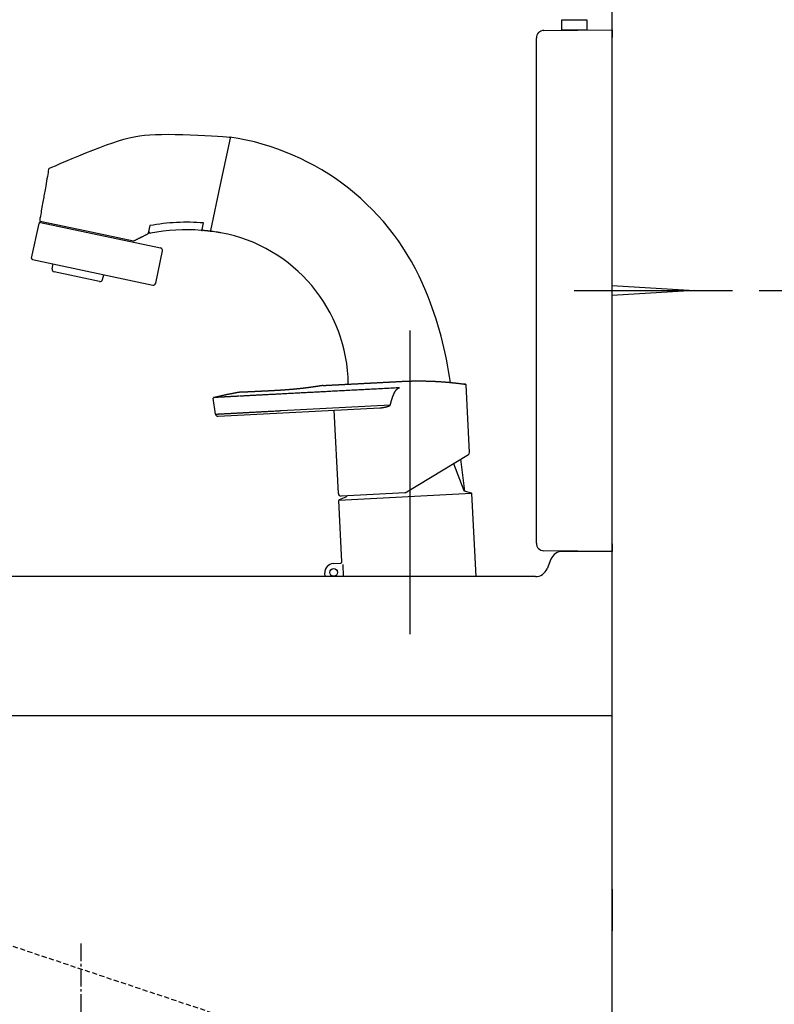
# Model space of a CAD drawing. Extents: x 6 to 3000, y 202 to 4328.
# Drawn here: x 2231 to 2529, y 1497 to 1886 of the extents above; entities that cross this region are included whole.
import ezdxf

# ---------------------------------------------------------------- set-up
doc = ezdxf.new("R2010")
doc.units = 0
doc.linetypes.add('EXLTYPE1', pattern=[3, 2, -1])
doc.linetypes.add('EXLTYPE3', pattern=[10, 7, -1, 1, -1])
doc.layers.get('0').update_dxf_attribs({"linetype": 'CONTINUOUS'})
doc.layers.get('DEFPOINTS').update_dxf_attribs({"linetype": 'CONTINUOUS'})
for name, color, linetype in [('化粧台', 7, 'CONTINUOUS'), ('寸法', 7, 'CONTINUOUS'), ('枠_表', 7, 'CONTINUOUS'), ('鏡台', 7, 'CONTINUOUS')]:
    doc.layers.add(name, color=color, linetype=linetype)
doc.styles.add('EXCADDIM1', font='monotxt', dxfattribs={"width": 0.84, "bigfont": 'extfont'})
doc.styles.get("Standard").update_dxf_attribs({"font": 'monotxt', "bigfont": 'extfont'})
doc.dimstyles.new('ISO-25', dxfattribs={"dimtxt": 2.5, "dimasz": 2.5, "dimexe": 1.25, "dimexo": 0.625, "dimtad": 1, "dimtxsty": 'STANDARD', "dimcen": 2.5, "dimazin": 3, "dimtfac": 1, "dimtmove": 0, "dimatfit": 3})

# ---------------------------------------------------------------- blocks, each defined once
blk = doc.blocks.new('EX_NORM')
at = {"color": 0, "linetype": 'CONTINUOUS'}
for q in [(-1, 0.1667), (-1, 0), (-1, -0.1667)]:
    blk.add_line((0, 0), q, dxfattribs=at)
blk = doc.blocks.new('*D42')
at = {"layer": 'DEFPOINTS', "color": 0}
for p in [(2512.5, 1778.59), (2840, 1778.59), (2475.5, 880.5)]:
    blk.add_point(p, dxfattribs=at)
at = {"layer": '寸法', "color": 3, "linetype": 'CONTINUOUS'}
for p, q in [((2523, 1778.59), (2855, 1778.59)), ((2840, 925.5), (2840, 1733.59)), ((2486, 880.5), (2855, 880.5))]:
    blk.add_line(p, q, dxfattribs=at)
at = {"layer": '寸法', "color": 3, "xscale": 44.99999618530273, "yscale": 44.99999618530273, "zscale": 44.99999618530273}
for p, rotation in [((2840, 1778.59), 90), ((2840, 880.5), 270)]:
    blk.add_blockref('EX_NORM', p, dxfattribs=dict(at, rotation=rotation))
at = {"layer": '寸法', "color": 2, "insert": (2804.75, 1329.54), "char_height": 60, "attachment_point": 5, "rotation": 90, "style": 'EXCADDIM1'}
blk.add_mtext('898（壁固定）', dxfattribs=at)
blk = doc.blocks.new('*D43')
at = {"layer": 'DEFPOINTS', "color": 0}
for p in [(2512.5, 2060.59), (2840, 2060.59), (2523, 1778.59)]:
    blk.add_point(p, dxfattribs=at)
at = {"layer": '寸法', "color": 3, "linetype": 'CONTINUOUS'}
for p, q in [((2523, 2060.59), (2855, 2060.59)), ((2840, 1823.59), (2840, 2015.59))]:
    blk.add_line(p, q, dxfattribs=at)
at = {"layer": '寸法', "color": 3, "xscale": 44.99999618530273, "yscale": 44.99999618530273, "zscale": 44.99999618530273}
for p, rotation in [((2840, 2060.59), 90), ((2840, 1778.59), 270)]:
    blk.add_blockref('EX_NORM', p, dxfattribs=dict(at, rotation=rotation))
at = {"layer": '寸法', "color": 2, "insert": (2804.75, 1919.59), "char_height": 60, "attachment_point": 5, "rotation": 90, "style": 'EXCADDIM1'}
blk.add_mtext('280', dxfattribs=at)

msp = doc.modelspace()

# ---------------------------------------------------------------- linework, layer by layer
at = {"layer": '化粧台', "color": 7, "linetype": 'CONTINUOUS'}
msp.add_line((2465, 880.5), (2465, 3024), dxfattribs=at)
at = {"layer": '化粧台', "color": 6, "linetype": 'CONTINUOUS'}
for p, q in [((2310.279, 1820.482), (2314.18, 1838.832)), ((2242.365, 1826.748), (2242.365, 1826.748)), ((2306.413, 1802.292), (2310.279, 1820.482)), ((2239.017, 1805.991), (2257.319, 1802.101)), ((2239.118, 1805.458), (2257.215, 1801.612)), ((2235.615, 1791.378), (2238.526, 1805.073)), ((2257.215, 1801.612), (2286.56, 1795.374)), ((2257.319, 1802.101), (2275.801, 1798.172)), ((2282.302, 1804.203), (2281.656, 1801.164)), ((2282.393, 1804.036), (2282.393, 1804.036)), ((2303.011, 1802.641), (2303.57, 1805.269)), ((2281.497, 1800.959), (2281.497, 1800.959)), ((2284.627, 1781.472), (2287.329, 1794.188)), ((2236, 1790.786), (2283.44, 1780.702)), ((2243.703, 1787.104), (2244.119, 1789.06)), ((2262.471, 1782.092), (2244.473, 1785.918)), ((2263.657, 1782.862), (2264.073, 1784.819)), ((2385, 1762.721), (2385, 1642.722)), ((2408.617, 1714.614), (2407.221, 1741.247)), ((2308.265, 1729.711), (2307.383, 1735.992)), ((2309.308, 1728.852), (2373.181, 1732.199)), ((2334.223, 1731.113), (2377.323, 1733.371)), ((2356.8, 1698.295), (2355.073, 1731.25)), ((2383.116, 1698.673), (2408.133, 1713.705)), ((2402.32, 1710.212), (2406.306, 1699.535)), ((2406.788, 1699.275), (2405.111, 1711.889)), ((2356.99, 1695.76), (2409.404, 1698.507)), ((2359.78, 1696.901), (2357.133, 1695.877)), ((2383.116, 1698.673), (2357.851, 1697.349)), ((2360.055, 1697.464), (2359.962, 1697.106)), ((2406.509, 1699.35), (2409.249, 1698.608)), ((2411.191, 1665.5), (2409.47, 1698.334)), ((2358.213, 1671.332), (2356.943, 1695.569)), ((2354.744, 1670.65), (2357.74, 1670.807)), ((2358.49, 1670.345), (2358.744, 1665.5)), ((2351.509, 1665.5), (2351.432, 1666.971))]:
    msp.add_line(p, q, dxfattribs=at)
at = {"layer": '化粧台', "color": 2, "linetype": 'CONTINUOUS'}
for p, q in [((2465, 1675.5), (2445.385, 1675.5)), ((2440.743, 1672.357), (2439.257, 1668.643)), ((2434.615, 1665.5), (2016.318, 1665.5)), ((2465, 1610.5), (2080, 1610.5))]:
    msp.add_line(p, q, dxfattribs=at)
at = {"layer": '化粧台', "color": 2, "linetype": 'EXLTYPE1'}
msp.add_line((2125.712, 1553.596), (2322.302, 1488.066), dxfattribs=at)
at = {"layer": '化粧台', "color": 6, "linetype": 'EXLTYPE3'}
msp.add_line((2255, 1520.5), (2255, 1355.5), dxfattribs=at)
at = {"layer": '化粧台', "color": 6, "linetype": 'CONTINUOUS', "flags": 128}
for points in [[(2242.365, 1826.748), (2242.687, 1826.889), (2243.602, 1827.286), (2245.027, 1827.901), (2246.884, 1828.696), (2249.093, 1829.632), (2251.572, 1830.672), (2254.243, 1831.777), (2257.024, 1832.909), (2259.835, 1834.03), (2262.597, 1835.102), (2265.23, 1836.087), (2267.673, 1836.954), (2269.947, 1837.703), (2272.094, 1838.341), (2274.153, 1838.874), (2276.166, 1839.31), (2278.175, 1839.656), (2280.219, 1839.919), (2282.34, 1840.107), (2284.579, 1840.225), (2286.977, 1840.282), (2289.575, 1840.285), (2292.354, 1840.241), (2295.281, 1840.16), (2298.268, 1840.05), (2301.23, 1839.92), (2304.078, 1839.779), (2306.727, 1839.636), (2309.089, 1839.499), (2311.077, 1839.377), (2312.605, 1839.279), (2313.586, 1839.214), (2313.932, 1839.191)], [(2242.365, 1826.748), (2242.345, 1826.638), (2242.291, 1826.327), (2242.206, 1825.843), (2242.096, 1825.214), (2241.965, 1824.469), (2241.819, 1823.635), (2241.662, 1822.742), (2241.499, 1821.816), (2241.336, 1820.887), (2241.178, 1819.982), (2241.028, 1819.13), (2240.903, 1818.415), (2240.787, 1817.754), (2240.678, 1817.136), (2240.575, 1816.546), (2240.474, 1815.973), (2240.374, 1815.404), (2240.273, 1814.825), (2240.167, 1814.223), (2240.055, 1813.586), (2239.935, 1812.901), (2239.804, 1812.154), (2239.686, 1811.48), (2239.562, 1810.775), (2239.437, 1810.058), (2239.312, 1809.35), (2239.193, 1808.671), (2239.083, 1808.042), (2238.984, 1807.481), (2238.902, 1807.011), (2238.838, 1806.649), (2238.798, 1806.418), (2238.784, 1806.336)], [(2306.073, 1802.006), (2306.062, 1802.007), (2306.03, 1802.01), (2305.98, 1802.016), (2305.914, 1802.022), (2305.835, 1802.03), (2305.745, 1802.039), (2305.647, 1802.049), (2305.542, 1802.06), (2305.435, 1802.071), (2305.326, 1802.082), (2305.218, 1802.093), (2305.114, 1802.104), (2305.013, 1802.114), (2304.915, 1802.124), (2304.818, 1802.134), (2304.722, 1802.143), (2304.627, 1802.153), (2304.531, 1802.163), (2304.434, 1802.173), (2304.336, 1802.183), (2304.235, 1802.193), (2304.131, 1802.204), (2304.023, 1802.215), (2303.915, 1802.226), (2303.807, 1802.237), (2303.703, 1802.247), (2303.604, 1802.257), (2303.514, 1802.266), (2303.435, 1802.274), (2303.369, 1802.281), (2303.319, 1802.286), (2303.288, 1802.289), (2303.276, 1802.291)], [(2275.998, 1798.198), (2276.02, 1798.209), (2276.084, 1798.241), (2276.182, 1798.29), (2276.311, 1798.355), (2276.465, 1798.432), (2276.637, 1798.519), (2276.823, 1798.612), (2277.017, 1798.709), (2277.213, 1798.808), (2277.406, 1798.905), (2277.591, 1798.998), (2277.797, 1799.101), (2277.986, 1799.196), (2278.162, 1799.284), (2278.327, 1799.367), (2278.487, 1799.447), (2278.644, 1799.526), (2278.802, 1799.606), (2278.965, 1799.688), (2279.137, 1799.774), (2279.32, 1799.866), (2279.52, 1799.966), (2279.742, 1800.078), (2279.978, 1800.196), (2280.22, 1800.317), (2280.46, 1800.438), (2280.692, 1800.554), (2280.908, 1800.663), (2281.1, 1800.76), (2281.263, 1800.841), (2281.388, 1800.904), (2281.469, 1800.944), (2281.497, 1800.959)], [(2281.656, 1801.165), (2281.655, 1801.163), (2281.654, 1801.16), (2281.652, 1801.155), (2281.65, 1801.148), (2281.647, 1801.14), (2281.644, 1801.13), (2281.64, 1801.121), (2281.636, 1801.11), (2281.633, 1801.1), (2281.629, 1801.09), (2281.625, 1801.081), (2281.621, 1801.072), (2281.617, 1801.064), (2281.613, 1801.057), (2281.609, 1801.051), (2281.605, 1801.044), (2281.6, 1801.038), (2281.595, 1801.033), (2281.59, 1801.027), (2281.584, 1801.022), (2281.577, 1801.016), (2281.57, 1801.01), (2281.562, 1801.004), (2281.553, 1800.997), (2281.544, 1800.991), (2281.535, 1800.985), (2281.527, 1800.979), (2281.519, 1800.973), (2281.512, 1800.969), (2281.506, 1800.964), (2281.501, 1800.961), (2281.498, 1800.959), (2281.497, 1800.959)], [(2350.511, 1740.996), (2350.51, 1740.996), (2350.506, 1740.996), (2350.501, 1740.995), (2350.494, 1740.994), (2350.486, 1740.993), (2350.477, 1740.991), (2350.466, 1740.989), (2350.455, 1740.988), (2350.444, 1740.986), (2350.432, 1740.984), (2350.42, 1740.982), (2350.377, 1740.975), (2350.337, 1740.969), (2350.3, 1740.963), (2350.266, 1740.958), (2350.234, 1740.953), (2350.204, 1740.948), (2350.175, 1740.944), (2350.148, 1740.94), (2350.12, 1740.935), (2350.093, 1740.931), (2350.065, 1740.927), (2350.027, 1740.921), (2349.987, 1740.915), (2349.946, 1740.908), (2349.904, 1740.902), (2349.862, 1740.895), (2349.818, 1740.888), (2349.774, 1740.882), (2349.729, 1740.875), (2349.685, 1740.868), (2349.64, 1740.861), (2349.596, 1740.854), (2349.542, 1740.846), (2349.489, 1740.837), (2349.436, 1740.829), (2349.384, 1740.821), (2349.332, 1740.813), (2349.28, 1740.805), (2349.228, 1740.797), (2349.177, 1740.789), (2349.126, 1740.781), (2349.074, 1740.773), (2349.023, 1740.765), (2348.962, 1740.756), (2348.901, 1740.747), (2348.84, 1740.737), (2348.778, 1740.728), (2348.717, 1740.719), (2348.656, 1740.709), (2348.594, 1740.7), (2348.532, 1740.691), (2348.471, 1740.682), (2348.409, 1740.672), (2348.347, 1740.663), (2348.277, 1740.652), (2348.206, 1740.642), (2348.135, 1740.631), (2348.065, 1740.621), (2347.994, 1740.61), (2347.924, 1740.599), (2347.853, 1740.589), (2347.782, 1740.579), (2347.712, 1740.568), (2347.641, 1740.558), (2347.571, 1740.547), (2347.49, 1740.536), (2347.409, 1740.524), (2347.328, 1740.512), (2347.248, 1740.5), (2347.167, 1740.489), (2347.086, 1740.477), (2347.005, 1740.465), (2346.924, 1740.454), (2346.843, 1740.442), (2346.762, 1740.431), (2346.681, 1740.419), (2346.591, 1740.406), (2346.5, 1740.394), (2346.409, 1740.381), (2346.319, 1740.368), (2346.228, 1740.356), (2346.138, 1740.343), (2346.047, 1740.33), (2345.956, 1740.318), (2345.866, 1740.306), (2345.775, 1740.293), (2345.684, 1740.281), (2345.585, 1740.267), (2345.485, 1740.254), (2345.385, 1740.24), (2345.286, 1740.227), (2345.186, 1740.214), (2345.086, 1740.2), (2344.987, 1740.187), (2344.887, 1740.174), (2344.787, 1740.161), (2344.688, 1740.148), (2344.588, 1740.135), (2344.481, 1740.121), (2344.374, 1740.107), (2344.266, 1740.094), (2344.159, 1740.08), (2344.052, 1740.067), (2343.945, 1740.053), (2343.837, 1740.04), (2343.73, 1740.026), (2343.623, 1740.013), (2343.516, 1740), (2343.408, 1739.987), (2343.296, 1739.973), (2343.183, 1739.96), (2343.07, 1739.946), (2342.958, 1739.933), (2342.845, 1739.919), (2342.732, 1739.906), (2342.62, 1739.893), (2342.507, 1739.88), (2342.394, 1739.867), (2342.282, 1739.854), (2342.169, 1739.841), (2342.053, 1739.828), (2341.937, 1739.815), (2341.82, 1739.802), (2341.704, 1739.789), (2341.588, 1739.777), (2341.472, 1739.764), (2341.355, 1739.751), (2341.239, 1739.739), (2341.123, 1739.726), (2341.006, 1739.714), (2340.89, 1739.702), (2340.772, 1739.69), (2340.653, 1739.678), (2340.535, 1739.665), (2340.417, 1739.653), (2340.298, 1739.641), (2340.18, 1739.63), (2340.061, 1739.618), (2339.943, 1739.606), (2339.824, 1739.595), (2339.706, 1739.583), (2339.587, 1739.572), (2339.467, 1739.561), (2339.347, 1739.55), (2339.227, 1739.538), (2339.107, 1739.527), (2338.986, 1739.517), (2338.866, 1739.506), (2338.746, 1739.495), (2338.626, 1739.484), (2338.506, 1739.474), (2338.386, 1739.464), (2338.265, 1739.453), (2338.143, 1739.443), (2338.021, 1739.433), (2337.899, 1739.422), (2337.776, 1739.412), (2337.654, 1739.402), (2337.532, 1739.393), (2337.409, 1739.383), (2337.287, 1739.373), (2337.165, 1739.364), (2337.042, 1739.354), (2336.92, 1739.345), (2336.795, 1739.335), (2336.67, 1739.326), (2336.544, 1739.316), (2336.419, 1739.307), (2336.294, 1739.298), (2336.168, 1739.288), (2336.043, 1739.279), (2335.918, 1739.27), (2335.792, 1739.261), (2335.667, 1739.253), (2335.542, 1739.244), (2335.413, 1739.235), (2335.284, 1739.226), (2335.155, 1739.217), (2335.026, 1739.208), (2334.897, 1739.199), (2334.768, 1739.191), (2334.639, 1739.182), (2334.51, 1739.173), (2334.381, 1739.165), (2334.252, 1739.156), (2334.122, 1739.148), (2333.991, 1739.139), (2333.859, 1739.131), (2333.727, 1739.122), (2333.595, 1739.114), (2333.463, 1739.105), (2333.331, 1739.097), (2333.199, 1739.089), (2333.067, 1739.081), (2332.935, 1739.072), (2332.803, 1739.064), (2332.671, 1739.056), (2332.538, 1739.048), (2332.405, 1739.04), (2332.271, 1739.032), (2332.138, 1739.024), (2332.005, 1739.017), (2331.871, 1739.009), (2331.738, 1739.001), (2331.605, 1738.994), (2331.472, 1738.986), (2331.338, 1738.979), (2331.205, 1738.972), (2331.073, 1738.964), (2330.942, 1738.957), (2330.81, 1738.95), (2330.679, 1738.944), (2330.547, 1738.937), (2330.416, 1738.93), (2330.284, 1738.923), (2330.152, 1738.916), (2330.021, 1738.91), (2329.889, 1738.903), (2329.758, 1738.896), (2329.63, 1738.89), (2329.502, 1738.884), (2329.374, 1738.877), (2329.247, 1738.871), (2329.119, 1738.864), (2328.991, 1738.858), (2328.863, 1738.852), (2328.736, 1738.845), (2328.608, 1738.839), (2328.48, 1738.832), (2328.352, 1738.826), (2328.229, 1738.82), (2328.107, 1738.813), (2327.984, 1738.807), (2327.861, 1738.801), (2327.738, 1738.795), (2327.615, 1738.789), (2327.493, 1738.782), (2327.37, 1738.776), (2327.247, 1738.77), (2327.124, 1738.764), (2327.001, 1738.758), (2326.883, 1738.752), (2326.765, 1738.746), (2326.647, 1738.74), (2326.528, 1738.734), (2326.41, 1738.728), (2326.292, 1738.722), (2326.174, 1738.716), (2326.056, 1738.711), (2325.937, 1738.705), (2325.819, 1738.699), (2325.701, 1738.693), (2325.586, 1738.687), (2325.472, 1738.681), (2325.357, 1738.676), (2325.242, 1738.67), (2325.128, 1738.664), (2325.013, 1738.659), (2324.898, 1738.653), (2324.783, 1738.647), (2324.669, 1738.642), (2324.554, 1738.636), (2324.439, 1738.63), (2324.33, 1738.625), (2324.22, 1738.62), (2324.11, 1738.614), (2324.001, 1738.609), (2323.891, 1738.603), (2323.781, 1738.598), (2323.672, 1738.593), (2323.562, 1738.587), (2323.452, 1738.582), (2323.343, 1738.577), (2323.233, 1738.571), (2323.134, 1738.567), (2323.034, 1738.562), (2322.935, 1738.557), (2322.836, 1738.552), (2322.736, 1738.547), (2322.637, 1738.543), (2322.538, 1738.538), (2322.438, 1738.533), (2322.339, 1738.528), (2322.24, 1738.524), (2322.14, 1738.519), (2322.054, 1738.515), (2321.968, 1738.511), (2321.882, 1738.507), (2321.796, 1738.503), (2321.709, 1738.499), (2321.623, 1738.495), (2321.537, 1738.491), (2321.451, 1738.487), (2321.365, 1738.483), (2321.279, 1738.479), (2321.193, 1738.475), (2321.121, 1738.471), (2321.049, 1738.468), (2320.977, 1738.465), (2320.905, 1738.462), (2320.833, 1738.458), (2320.761, 1738.455), (2320.69, 1738.452), (2320.618, 1738.449), (2320.546, 1738.446), (2320.474, 1738.442), (2320.402, 1738.439), (2320.343, 1738.437), (2320.285, 1738.434), (2320.226, 1738.432), (2320.167, 1738.429), (2320.108, 1738.426), (2320.05, 1738.424), (2319.991, 1738.421), (2319.932, 1738.419), (2319.873, 1738.416), (2319.815, 1738.414), (2319.756, 1738.411), (2319.707, 1738.409), (2319.658, 1738.407), (2319.609, 1738.405), (2319.56, 1738.403), (2319.511, 1738.401), (2319.462, 1738.399), (2319.413, 1738.397), (2319.364, 1738.395), (2319.315, 1738.393), (2319.266, 1738.391), (2319.217, 1738.389), (2319.176, 1738.387), (2319.134, 1738.385), (2319.093, 1738.383), (2319.051, 1738.382), (2319.01, 1738.38), (2318.968, 1738.378), (2318.927, 1738.377), (2318.885, 1738.375), (2318.844, 1738.373), (2318.802, 1738.372), (2318.761, 1738.37), (2318.725, 1738.369), (2318.689, 1738.367), (2318.653, 1738.366), (2318.618, 1738.364), (2318.582, 1738.363), (2318.546, 1738.362), (2318.51, 1738.36), (2318.475, 1738.359), (2318.439, 1738.358), (2318.403, 1738.356), (2318.367, 1738.355), (2318.336, 1738.354), (2318.305, 1738.353), (2318.274, 1738.352), (2318.243, 1738.35), (2318.212, 1738.349), (2318.181, 1738.348), (2318.15, 1738.347), (2318.119, 1738.346), (2318.088, 1738.345), (2318.057, 1738.344), (2318.026, 1738.343), (2317.999, 1738.342), (2317.972, 1738.341), (2317.945, 1738.34), (2317.918, 1738.339), (2317.891, 1738.338), (2317.864, 1738.337), (2317.837, 1738.336), (2317.81, 1738.335), (2317.783, 1738.334), (2317.756, 1738.333), (2317.73, 1738.332), (2317.707, 1738.331), (2317.684, 1738.33), (2317.661, 1738.329), (2317.638, 1738.329), (2317.615, 1738.328), (2317.592, 1738.327), (2317.569, 1738.326), (2317.546, 1738.325), (2317.523, 1738.325), (2317.5, 1738.324), (2317.477, 1738.323), (2317.458, 1738.322), (2317.439, 1738.322), (2317.419, 1738.321), (2317.4, 1738.32), (2317.381, 1738.32), (2317.362, 1738.319), (2317.343, 1738.318), (2317.324, 1738.318), (2317.305, 1738.317), (2317.286, 1738.317), (2317.267, 1738.316), (2317.252, 1738.315), (2317.236, 1738.315), (2317.221, 1738.314), (2317.206, 1738.314), (2317.191, 1738.313), (2317.175, 1738.313), (2317.16, 1738.312), (2317.144, 1738.312), (2317.129, 1738.311), (2317.113, 1738.311), (2317.097, 1738.31), (2317.085, 1738.31), (2317.073, 1738.309), (2317.061, 1738.309), (2317.049, 1738.309), (2317.037, 1738.308), (2317.025, 1738.308), (2317.013, 1738.307), (2317.002, 1738.307), (2316.991, 1738.306), (2316.98, 1738.306), (2316.97, 1738.306), (2316.963, 1738.306), (2316.957, 1738.305), (2316.951, 1738.305), (2316.945, 1738.305), (2316.938, 1738.305), (2316.931, 1738.304), (2316.924, 1738.304), (2316.916, 1738.304), (2316.908, 1738.304), (2316.899, 1738.303), (2316.89, 1738.303), (2316.886, 1738.303), (2316.883, 1738.303), (2316.879, 1738.302), (2316.876, 1738.302), (2316.873, 1738.302), (2316.87, 1738.302), (2316.867, 1738.302), (2316.865, 1738.302), (2316.863, 1738.302), (2316.862, 1738.302), (2316.862, 1738.302)], [(2380.946, 1740.117), (2380.853, 1740.112), (2380.589, 1740.098), (2380.177, 1740.076), (2379.638, 1740.048), (2378.995, 1740.014), (2378.269, 1739.976), (2377.482, 1739.935), (2376.657, 1739.892), (2375.815, 1739.848), (2374.979, 1739.804), (2374.171, 1739.762), (2373.346, 1739.718), (2372.573, 1739.678), (2371.845, 1739.64), (2371.155, 1739.603), (2370.496, 1739.569), (2369.863, 1739.536), (2369.247, 1739.503), (2368.642, 1739.472), (2368.042, 1739.44), (2367.44, 1739.409), (2366.829, 1739.377), (2366.179, 1739.343), (2365.515, 1739.308), (2364.838, 1739.272), (2364.151, 1739.236), (2363.455, 1739.2), (2362.752, 1739.163), (2362.045, 1739.126), (2361.335, 1739.089), (2360.625, 1739.052), (2359.916, 1739.014), (2359.212, 1738.978), (2358.53, 1738.942), (2357.852, 1738.906), (2357.178, 1738.871), (2356.507, 1738.836), (2355.837, 1738.801), (2355.167, 1738.766), (2354.496, 1738.73), (2353.824, 1738.695), (2353.149, 1738.66), (2352.47, 1738.624), (2351.786, 1738.588), (2351.161, 1738.556), (2350.534, 1738.523), (2349.906, 1738.49), (2349.278, 1738.457), (2348.652, 1738.424), (2348.031, 1738.392), (2347.417, 1738.359), (2346.81, 1738.328), (2346.213, 1738.296), (2345.629, 1738.266), (2345.057, 1738.236), (2344.559, 1738.21), (2344.067, 1738.184), (2343.577, 1738.158), (2343.083, 1738.132), (2342.579, 1738.106), (2342.06, 1738.079), (2341.521, 1738.05), (2340.955, 1738.021), (2340.358, 1737.989), (2339.723, 1737.956), (2339.046, 1737.921), (2338.396, 1737.887), (2337.725, 1737.851), (2337.049, 1737.816), (2336.386, 1737.781), (2335.755, 1737.748), (2335.173, 1737.718), (2334.657, 1737.691), (2334.225, 1737.668), (2333.894, 1737.651), (2333.683, 1737.64), (2333.609, 1737.636)], [(2350.65, 1741.018), (2350.511, 1740.996)], [(2350.765, 1741.036), (2350.765, 1741.036), (2350.764, 1741.036), (2350.763, 1741.036), (2350.762, 1741.036), (2350.761, 1741.036), (2350.76, 1741.036), (2350.758, 1741.035), (2350.757, 1741.035), (2350.755, 1741.035), (2350.753, 1741.035), (2350.752, 1741.034), (2350.747, 1741.034), (2350.743, 1741.033), (2350.739, 1741.032), (2350.736, 1741.032), (2350.733, 1741.031), (2350.73, 1741.031), (2350.727, 1741.03), (2350.724, 1741.03), (2350.72, 1741.029), (2350.717, 1741.029), (2350.713, 1741.028), (2350.707, 1741.027), (2350.7, 1741.026), (2350.692, 1741.025), (2350.685, 1741.024), (2350.677, 1741.023), (2350.67, 1741.022), (2350.664, 1741.021), (2350.658, 1741.02), (2350.654, 1741.019), (2350.651, 1741.019), (2350.65, 1741.018)], [(2350.765, 1741.036), (2350.766, 1741.036), (2350.771, 1741.037), (2350.777, 1741.037), (2350.786, 1741.037), (2350.797, 1741.038), (2350.81, 1741.039), (2350.824, 1741.039), (2350.839, 1741.04), (2350.855, 1741.041), (2350.871, 1741.042), (2350.888, 1741.043), (2351.153, 1741.057), (2351.394, 1741.069), (2351.613, 1741.081), (2351.813, 1741.091), (2351.998, 1741.101), (2352.171, 1741.11), (2352.336, 1741.119), (2352.494, 1741.127), (2352.651, 1741.135), (2352.809, 1741.143), (2352.971, 1741.152), (2353.14, 1741.161), (2353.316, 1741.17), (2353.498, 1741.18), (2353.685, 1741.189), (2353.877, 1741.199), (2354.071, 1741.21), (2354.268, 1741.22), (2354.466, 1741.23), (2354.665, 1741.241), (2354.864, 1741.251), (2355.061, 1741.261), (2355.256, 1741.272), (2355.449, 1741.282), (2355.641, 1741.292), (2355.831, 1741.302), (2356.021, 1741.312), (2356.209, 1741.322), (2356.397, 1741.331), (2356.584, 1741.341), (2356.771, 1741.351), (2356.958, 1741.361), (2357.146, 1741.371), (2357.342, 1741.381), (2357.538, 1741.391), (2357.735, 1741.402), (2357.933, 1741.412), (2358.131, 1741.422), (2358.329, 1741.433), (2358.527, 1741.443), (2358.725, 1741.453), (2358.923, 1741.464), (2359.122, 1741.474), (2359.32, 1741.485), (2359.519, 1741.495), (2359.718, 1741.506), (2359.916, 1741.516), (2360.115, 1741.526), (2360.313, 1741.537), (2360.512, 1741.547), (2360.71, 1741.558), (2360.909, 1741.568), (2361.107, 1741.578), (2361.306, 1741.589), (2361.504, 1741.599), (2361.702, 1741.61), (2361.9, 1741.62), (2362.098, 1741.63), (2362.297, 1741.641), (2362.495, 1741.651), (2362.693, 1741.661), (2362.891, 1741.672), (2363.089, 1741.682), (2363.288, 1741.693), (2363.486, 1741.703), (2363.684, 1741.713), (2363.882, 1741.724), (2364.08, 1741.734), (2364.277, 1741.744), (2364.475, 1741.755), (2364.673, 1741.765), (2364.871, 1741.776), (2365.068, 1741.786), (2365.266, 1741.796), (2365.464, 1741.807), (2365.662, 1741.817), (2365.859, 1741.827), (2366.057, 1741.838), (2366.254, 1741.848), (2366.452, 1741.858), (2366.649, 1741.869), (2366.847, 1741.879), (2367.044, 1741.889), (2367.242, 1741.9), (2367.439, 1741.91), (2367.637, 1741.92), (2367.834, 1741.931), (2368.031, 1741.941), (2368.23, 1741.952), (2368.429, 1741.962), (2368.628, 1741.972), (2368.826, 1741.983), (2369.025, 1741.993), (2369.224, 1742.004), (2369.423, 1742.014), (2369.621, 1742.024), (2369.82, 1742.035), (2370.019, 1742.045), (2370.218, 1742.056), (2370.415, 1742.066), (2370.613, 1742.076), (2370.811, 1742.087), (2371.009, 1742.097), (2371.207, 1742.108), (2371.404, 1742.118), (2371.602, 1742.128), (2371.8, 1742.139), (2371.998, 1742.149), (2372.195, 1742.159), (2372.393, 1742.17), (2372.591, 1742.18), (2372.79, 1742.19), (2372.988, 1742.201), (2373.186, 1742.211), (2373.385, 1742.222), (2373.583, 1742.232), (2373.781, 1742.242), (2373.98, 1742.253), (2374.178, 1742.263), (2374.376, 1742.274), (2374.575, 1742.284), (2374.772, 1742.294), (2374.97, 1742.305), (2375.168, 1742.315), (2375.366, 1742.326), (2375.563, 1742.336), (2375.761, 1742.346), (2375.959, 1742.357), (2376.157, 1742.367), (2376.354, 1742.377), (2376.552, 1742.388), (2376.75, 1742.398), (2376.948, 1742.408), (2377.146, 1742.419), (2377.344, 1742.429), (2377.542, 1742.439), (2377.74, 1742.449), (2377.938, 1742.46), (2378.135, 1742.47), (2378.333, 1742.48), (2378.531, 1742.491), (2378.729, 1742.501), (2378.927, 1742.512), (2379.125, 1742.523), (2379.323, 1742.533), (2379.521, 1742.544), (2379.72, 1742.555), (2379.918, 1742.566), (2380.116, 1742.577), (2380.314, 1742.587), (2380.512, 1742.598), (2380.71, 1742.609), (2380.908, 1742.62), (2381.106, 1742.63), (2381.304, 1742.641), (2381.502, 1742.651), (2381.7, 1742.662), (2381.898, 1742.672), (2382.096, 1742.682), (2382.293, 1742.692), (2382.491, 1742.701), (2382.689, 1742.71), (2382.887, 1742.719), (2383.085, 1742.728), (2383.283, 1742.736), (2383.481, 1742.744), (2383.679, 1742.752), (2383.877, 1742.759), (2384.075, 1742.766), (2384.274, 1742.773), (2384.472, 1742.779), (2384.67, 1742.785), (2384.868, 1742.791), (2385.066, 1742.796), (2385.265, 1742.801), (2385.463, 1742.806), (2385.661, 1742.81), (2385.86, 1742.814), (2386.059, 1742.818), (2386.257, 1742.822), (2386.456, 1742.825), (2386.655, 1742.828), (2386.853, 1742.831), (2387.052, 1742.833), (2387.25, 1742.835), (2387.449, 1742.837), (2387.648, 1742.839), (2387.846, 1742.84), (2388.044, 1742.841), (2388.242, 1742.841), (2388.44, 1742.842), (2388.638, 1742.842), (2388.837, 1742.841), (2389.035, 1742.841), (2389.233, 1742.84), (2389.431, 1742.839), (2389.629, 1742.837), (2389.827, 1742.835), (2390.025, 1742.833), (2390.223, 1742.831), (2390.422, 1742.828), (2390.62, 1742.825), (2390.818, 1742.821), (2391.016, 1742.818), (2391.214, 1742.814), (2391.413, 1742.81), (2391.611, 1742.805), (2391.809, 1742.8), (2392.007, 1742.795), (2392.206, 1742.789), (2392.404, 1742.784), (2392.602, 1742.778), (2392.801, 1742.771), (2392.999, 1742.765), (2393.198, 1742.758), (2393.396, 1742.75), (2393.594, 1742.743), (2393.793, 1742.735), (2393.991, 1742.727), (2394.189, 1742.718), (2394.387, 1742.709), (2394.584, 1742.7), (2394.782, 1742.691), (2394.979, 1742.681), (2395.177, 1742.671), (2395.374, 1742.661), (2395.572, 1742.65), (2395.769, 1742.64), (2395.967, 1742.628), (2396.165, 1742.617), (2396.362, 1742.605), (2396.561, 1742.593), (2396.759, 1742.58), (2396.958, 1742.568), (2397.156, 1742.555), (2397.355, 1742.541), (2397.553, 1742.528), (2397.751, 1742.514), (2397.949, 1742.499), (2398.146, 1742.485), (2398.343, 1742.47), (2398.54, 1742.455), (2398.736, 1742.44), (2398.932, 1742.425), (2399.128, 1742.409), (2399.324, 1742.393), (2399.521, 1742.376), (2399.717, 1742.359), (2399.915, 1742.342), (2400.113, 1742.325), (2400.312, 1742.307), (2400.512, 1742.288), (2400.713, 1742.269), (2400.916, 1742.25), (2401.119, 1742.23), (2401.323, 1742.21), (2401.526, 1742.189), (2401.729, 1742.168), (2401.929, 1742.148), (2402.127, 1742.127), (2402.322, 1742.107), (2402.514, 1742.086), (2402.701, 1742.066), (2402.883, 1742.046), (2403.06, 1742.027), (2403.234, 1742.008), (2403.407, 1741.989), (2403.581, 1741.969), (2403.76, 1741.948), (2403.944, 1741.926), (2404.138, 1741.903), (2404.342, 1741.878), (2404.559, 1741.851), (2404.792, 1741.821), (2405.043, 1741.788), (2405.202, 1741.767), (2405.365, 1741.746), (2405.528, 1741.724), (2405.686, 1741.703), (2405.836, 1741.683), (2405.973, 1741.665), (2406.094, 1741.649), (2406.196, 1741.635), (2406.273, 1741.625), (2406.322, 1741.618), (2406.339, 1741.616)], [(2377.323, 1733.371), (2377.326, 1733.386), (2377.337, 1733.427), (2377.353, 1733.492), (2377.375, 1733.576), (2377.4, 1733.676), (2377.429, 1733.788), (2377.46, 1733.91), (2377.493, 1734.037), (2377.527, 1734.167), (2377.56, 1734.294), (2377.592, 1734.417), (2377.62, 1734.521), (2377.647, 1734.62), (2377.673, 1734.712), (2377.697, 1734.8), (2377.721, 1734.885), (2377.745, 1734.966), (2377.768, 1735.045), (2377.791, 1735.123), (2377.814, 1735.2), (2377.838, 1735.278), (2377.862, 1735.356), (2377.884, 1735.429), (2377.907, 1735.504), (2377.93, 1735.579), (2377.954, 1735.656), (2377.979, 1735.733), (2378.004, 1735.811), (2378.029, 1735.889), (2378.054, 1735.967), (2378.08, 1736.046), (2378.106, 1736.124), (2378.132, 1736.202), (2378.158, 1736.277), (2378.183, 1736.351), (2378.209, 1736.425), (2378.235, 1736.499), (2378.261, 1736.572), (2378.287, 1736.645), (2378.314, 1736.718), (2378.341, 1736.79), (2378.368, 1736.863), (2378.396, 1736.935), (2378.424, 1737.007), (2378.449, 1737.072), (2378.475, 1737.137), (2378.501, 1737.201), (2378.527, 1737.266), (2378.554, 1737.331), (2378.58, 1737.395), (2378.608, 1737.46), (2378.635, 1737.524), (2378.663, 1737.588), (2378.691, 1737.652), (2378.719, 1737.716), (2378.745, 1737.773), (2378.771, 1737.83), (2378.798, 1737.887), (2378.824, 1737.943), (2378.851, 1738), (2378.878, 1738.056), (2378.906, 1738.112), (2378.934, 1738.168), (2378.962, 1738.224), (2378.991, 1738.279), (2379.02, 1738.335), (2379.048, 1738.387), (2379.077, 1738.439), (2379.105, 1738.491), (2379.134, 1738.542), (2379.164, 1738.594), (2379.194, 1738.645), (2379.224, 1738.696), (2379.254, 1738.746), (2379.285, 1738.797), (2379.317, 1738.847), (2379.349, 1738.896), (2379.379, 1738.942), (2379.409, 1738.988), (2379.44, 1739.033), (2379.471, 1739.078), (2379.503, 1739.122), (2379.535, 1739.166), (2379.568, 1739.21), (2379.602, 1739.253), (2379.637, 1739.296), (2379.672, 1739.339), (2379.709, 1739.38), (2379.742, 1739.417), (2379.776, 1739.454), (2379.811, 1739.49), (2379.845, 1739.525), (2379.881, 1739.56), (2379.916, 1739.595), (2379.951, 1739.629), (2379.987, 1739.662), (2380.022, 1739.694), (2380.057, 1739.726), (2380.091, 1739.758), (2380.121, 1739.785), (2380.151, 1739.811), (2380.181, 1739.837), (2380.212, 1739.862), (2380.245, 1739.886), (2380.279, 1739.909), (2380.315, 1739.932), (2380.354, 1739.953), (2380.396, 1739.974), (2380.441, 1739.993), (2380.49, 1740.012), (2380.543, 1740.029), (2380.598, 1740.044), (2380.654, 1740.059), (2380.709, 1740.071), (2380.762, 1740.083), (2380.812, 1740.093), (2380.856, 1740.101), (2380.893, 1740.108), (2380.921, 1740.113), (2380.939, 1740.116), (2380.946, 1740.117)], [(2406.964, 1741.528), (2406.964, 1741.528), (2406.963, 1741.528), (2406.963, 1741.528), (2406.962, 1741.528), (2406.961, 1741.528), (2406.96, 1741.528), (2406.959, 1741.528), (2406.958, 1741.529), (2406.957, 1741.529), (2406.956, 1741.529), (2406.954, 1741.529), (2406.947, 1741.53), (2406.94, 1741.531), (2406.932, 1741.532), (2406.923, 1741.534), (2406.913, 1741.535), (2406.903, 1741.536), (2406.893, 1741.538), (2406.882, 1741.539), (2406.871, 1741.541), (2406.86, 1741.543), (2406.849, 1741.544), (2406.828, 1741.547), (2406.807, 1741.55), (2406.785, 1741.553), (2406.763, 1741.556), (2406.741, 1741.56), (2406.719, 1741.563), (2406.696, 1741.566), (2406.674, 1741.569), (2406.651, 1741.572), (2406.629, 1741.575), (2406.606, 1741.579), (2406.586, 1741.581), (2406.567, 1741.584), (2406.548, 1741.587), (2406.529, 1741.589), (2406.51, 1741.592), (2406.491, 1741.595), (2406.472, 1741.597), (2406.454, 1741.6), (2406.436, 1741.602), (2406.418, 1741.605), (2406.401, 1741.607), (2406.392, 1741.608), (2406.384, 1741.609), (2406.376, 1741.611), (2406.368, 1741.612), (2406.361, 1741.613), (2406.355, 1741.613), (2406.35, 1741.614), (2406.345, 1741.615), (2406.342, 1741.615), (2406.34, 1741.616), (2406.339, 1741.616)], [(2406.339, 1741.616), (2406.342, 1741.615), (2406.349, 1741.614), (2406.36, 1741.613), (2406.376, 1741.611), (2406.394, 1741.608), (2406.414, 1741.605), (2406.437, 1741.602), (2406.461, 1741.598), (2406.486, 1741.595), (2406.511, 1741.591), (2406.535, 1741.588), (2406.559, 1741.584), (2406.582, 1741.581), (2406.605, 1741.578), (2406.627, 1741.575), (2406.649, 1741.572), (2406.671, 1741.569), (2406.693, 1741.566), (2406.715, 1741.562), (2406.738, 1741.559), (2406.761, 1741.556), (2406.785, 1741.553), (2406.81, 1741.549), (2406.835, 1741.545), (2406.86, 1741.542), (2406.884, 1741.539), (2406.906, 1741.535), (2406.927, 1741.532), (2406.945, 1741.53), (2406.96, 1741.528), (2406.972, 1741.526), (2406.979, 1741.525), (2406.981, 1741.525)], [(2317.783, 1736.806), (2317.775, 1736.806), (2317.751, 1736.804), (2317.712, 1736.802), (2317.661, 1736.8), (2317.598, 1736.796), (2317.526, 1736.793), (2317.446, 1736.788), (2317.36, 1736.784), (2317.269, 1736.779), (2317.175, 1736.774), (2317.08, 1736.769), (2316.902, 1736.76), (2316.725, 1736.751), (2316.548, 1736.741), (2316.37, 1736.732), (2316.192, 1736.723), (2316.013, 1736.713), (2315.833, 1736.704), (2315.653, 1736.694), (2315.47, 1736.685), (2315.287, 1736.675), (2315.101, 1736.665), (2314.844, 1736.652), (2314.584, 1736.638), (2314.321, 1736.625), (2314.057, 1736.611), (2313.792, 1736.597), (2313.527, 1736.583), (2313.262, 1736.569), (2312.999, 1736.555), (2312.738, 1736.542), (2312.479, 1736.528), (2312.224, 1736.515), (2312.022, 1736.504), (2311.822, 1736.494), (2311.625, 1736.483), (2311.429, 1736.473), (2311.235, 1736.463), (2311.042, 1736.453), (2310.851, 1736.443), (2310.66, 1736.433), (2310.47, 1736.423), (2310.28, 1736.413), (2310.09, 1736.403), (2309.951, 1736.396), (2309.813, 1736.388), (2309.674, 1736.381), (2309.536, 1736.374), (2309.398, 1736.367), (2309.26, 1736.359), (2309.123, 1736.352), (2308.987, 1736.345), (2308.851, 1736.338), (2308.716, 1736.331), (2308.583, 1736.324), (2308.506, 1736.32), (2308.429, 1736.316), (2308.353, 1736.312), (2308.278, 1736.308), (2308.203, 1736.304), (2308.129, 1736.3), (2308.056, 1736.296), (2307.983, 1736.292), (2307.912, 1736.289), (2307.841, 1736.285), (2307.771, 1736.281), (2307.742, 1736.28), (2307.714, 1736.278), (2307.686, 1736.277), (2307.658, 1736.275), (2307.632, 1736.274), (2307.607, 1736.273), (2307.583, 1736.272), (2307.561, 1736.27), (2307.541, 1736.269), (2307.522, 1736.268), (2307.506, 1736.267), (2307.504, 1736.267), (2307.502, 1736.267), (2307.499, 1736.267), (2307.497, 1736.267), (2307.496, 1736.267), (2307.494, 1736.267), (2307.493, 1736.267), (2307.492, 1736.267), (2307.491, 1736.267), (2307.49, 1736.267), (2307.49, 1736.267)], [(2307.607, 1736.324), (2307.61, 1736.325), (2307.619, 1736.327), (2307.633, 1736.331), (2307.651, 1736.335), (2307.673, 1736.341), (2307.697, 1736.347), (2307.725, 1736.354), (2307.753, 1736.361), (2307.783, 1736.368), (2307.813, 1736.376), (2307.843, 1736.383), (2307.871, 1736.391), (2307.899, 1736.397), (2307.926, 1736.404), (2307.953, 1736.411), (2307.98, 1736.418), (2308.006, 1736.424), (2308.032, 1736.431), (2308.059, 1736.437), (2308.086, 1736.444), (2308.114, 1736.451), (2308.143, 1736.458), (2308.172, 1736.466), (2308.202, 1736.473), (2308.232, 1736.481), (2308.261, 1736.488), (2308.288, 1736.495), (2308.313, 1736.501), (2308.335, 1736.506), (2308.353, 1736.511), (2308.367, 1736.514), (2308.375, 1736.516), (2308.378, 1736.517)], [(2308.399, 1736.522), (2308.412, 1736.525), (2308.449, 1736.534), (2308.506, 1736.548), (2308.581, 1736.566), (2308.672, 1736.588), (2308.775, 1736.613), (2308.887, 1736.64), (2309.006, 1736.669), (2309.128, 1736.698), (2309.252, 1736.728), (2309.373, 1736.757), (2309.613, 1736.814), (2309.834, 1736.867), (2310.04, 1736.915), (2310.232, 1736.96), (2310.413, 1737.001), (2310.586, 1737.041), (2310.753, 1737.078), (2310.917, 1737.115), (2311.081, 1737.151), (2311.246, 1737.187), (2311.415, 1737.224), (2311.591, 1737.262), (2311.772, 1737.301), (2311.957, 1737.34), (2312.146, 1737.381), (2312.336, 1737.421), (2312.528, 1737.462), (2312.719, 1737.502), (2312.909, 1737.542), (2313.096, 1737.581), (2313.279, 1737.619), (2313.456, 1737.656), (2313.628, 1737.692), (2313.796, 1737.726), (2313.962, 1737.76), (2314.129, 1737.793), (2314.299, 1737.827), (2314.474, 1737.861), (2314.656, 1737.897), (2314.849, 1737.933), (2315.053, 1737.972), (2315.273, 1738.013), (2315.509, 1738.057), (2315.674, 1738.087), (2315.843, 1738.118), (2316.012, 1738.148), (2316.177, 1738.178), (2316.334, 1738.207), (2316.478, 1738.233), (2316.605, 1738.256), (2316.711, 1738.275), (2316.792, 1738.289), (2316.844, 1738.298), (2316.862, 1738.302)], [(2333.607, 1737.635), (2333.544, 1737.632), (2333.364, 1737.623), (2333.082, 1737.608), (2332.714, 1737.589), (2332.274, 1737.566), (2331.779, 1737.54), (2331.242, 1737.511), (2330.679, 1737.482), (2330.106, 1737.452), (2329.536, 1737.422), (2328.987, 1737.393), (2328.522, 1737.369), (2328.082, 1737.346), (2327.666, 1737.324), (2327.269, 1737.303), (2326.891, 1737.283), (2326.527, 1737.264), (2326.177, 1737.246), (2325.838, 1737.228), (2325.507, 1737.211), (2325.182, 1737.194), (2324.86, 1737.177), (2324.571, 1737.162), (2324.28, 1737.147), (2323.984, 1737.131), (2323.682, 1737.115), (2323.369, 1737.099), (2323.044, 1737.082), (2322.705, 1737.064), (2322.347, 1737.045), (2321.97, 1737.025), (2321.569, 1737.004), (2321.143, 1736.982), (2320.755, 1736.962), (2320.356, 1736.941), (2319.957, 1736.92), (2319.567, 1736.9), (2319.196, 1736.88), (2318.855, 1736.862), (2318.553, 1736.846), (2318.3, 1736.833), (2318.108, 1736.823), (2317.985, 1736.817), (2317.941, 1736.814)], [(2373.181, 1732.199), (2373.187, 1732.199), (2373.203, 1732.2), (2373.229, 1732.202), (2373.262, 1732.204), (2373.302, 1732.207), (2373.347, 1732.21), (2373.395, 1732.214), (2373.446, 1732.218), (2373.498, 1732.222), (2373.549, 1732.226), (2373.598, 1732.23), (2373.64, 1732.233), (2373.679, 1732.237), (2373.716, 1732.241), (2373.751, 1732.244), (2373.785, 1732.248), (2373.818, 1732.252), (2373.85, 1732.256), (2373.881, 1732.259), (2373.912, 1732.263), (2373.943, 1732.267), (2373.975, 1732.272), (2374.004, 1732.275), (2374.034, 1732.279), (2374.065, 1732.284), (2374.096, 1732.288), (2374.127, 1732.292), (2374.159, 1732.297), (2374.19, 1732.301), (2374.222, 1732.306), (2374.254, 1732.31), (2374.286, 1732.315), (2374.317, 1732.32), (2374.346, 1732.324), (2374.375, 1732.329), (2374.403, 1732.333), (2374.432, 1732.338), (2374.46, 1732.343), (2374.488, 1732.347), (2374.516, 1732.352), (2374.544, 1732.357), (2374.573, 1732.362), (2374.601, 1732.367), (2374.629, 1732.372), (2374.655, 1732.377), (2374.68, 1732.381), (2374.706, 1732.386), (2374.732, 1732.391), (2374.758, 1732.396), (2374.784, 1732.401), (2374.809, 1732.406), (2374.835, 1732.411), (2374.861, 1732.416), (2374.887, 1732.421), (2374.913, 1732.426), (2374.936, 1732.431), (2374.96, 1732.435), (2374.984, 1732.44), (2375.007, 1732.445), (2375.031, 1732.45), (2375.054, 1732.455), (2375.078, 1732.46), (2375.101, 1732.465), (2375.125, 1732.47), (2375.148, 1732.475), (2375.172, 1732.48), (2375.194, 1732.485), (2375.215, 1732.49), (2375.237, 1732.495), (2375.258, 1732.5), (2375.28, 1732.505), (2375.301, 1732.51), (2375.323, 1732.515), (2375.344, 1732.52), (2375.366, 1732.525), (2375.387, 1732.53), (2375.409, 1732.535), (2375.429, 1732.54), (2375.448, 1732.544), (2375.468, 1732.549), (2375.488, 1732.554), (2375.508, 1732.559), (2375.527, 1732.564), (2375.547, 1732.569), (2375.567, 1732.574), (2375.586, 1732.579), (2375.606, 1732.584), (2375.626, 1732.589), (2375.644, 1732.593), (2375.662, 1732.598), (2375.68, 1732.603), (2375.698, 1732.608), (2375.716, 1732.612), (2375.734, 1732.617), (2375.752, 1732.622), (2375.77, 1732.627), (2375.788, 1732.632), (2375.806, 1732.637), (2375.824, 1732.642), (2375.84, 1732.646), (2375.857, 1732.651), (2375.873, 1732.655), (2375.89, 1732.66), (2375.906, 1732.665), (2375.923, 1732.669), (2375.939, 1732.674), (2375.955, 1732.679), (2375.972, 1732.684), (2375.988, 1732.688), (2376.005, 1732.693), (2376.02, 1732.698), (2376.035, 1732.702), (2376.05, 1732.707), (2376.065, 1732.711), (2376.08, 1732.716), (2376.095, 1732.72), (2376.11, 1732.725), (2376.126, 1732.73), (2376.141, 1732.734), (2376.156, 1732.739), (2376.171, 1732.744), (2376.185, 1732.748), (2376.198, 1732.753), (2376.212, 1732.757), (2376.226, 1732.761), (2376.24, 1732.766), (2376.254, 1732.77), (2376.267, 1732.775), (2376.281, 1732.779), (2376.295, 1732.784), (2376.309, 1732.788), (2376.322, 1732.793), (2376.335, 1732.797), (2376.348, 1732.802), (2376.36, 1732.806), (2376.373, 1732.81), (2376.385, 1732.815), (2376.398, 1732.819), (2376.411, 1732.823), (2376.423, 1732.828), (2376.436, 1732.832), (2376.448, 1732.837), (2376.461, 1732.841), (2376.472, 1732.845), (2376.484, 1732.849), (2376.495, 1732.854), (2376.507, 1732.858), (2376.518, 1732.862), (2376.53, 1732.866), (2376.541, 1732.871), (2376.553, 1732.875), (2376.564, 1732.879), (2376.576, 1732.884), (2376.587, 1732.888), (2376.598, 1732.892), (2376.608, 1732.896), (2376.619, 1732.9), (2376.629, 1732.904), (2376.64, 1732.908), (2376.65, 1732.912), (2376.66, 1732.917), (2376.671, 1732.921), (2376.681, 1732.925), (2376.692, 1732.929), (2376.702, 1732.934), (2376.712, 1732.938), (2376.721, 1732.942), (2376.731, 1732.946), (2376.74, 1732.95), (2376.75, 1732.954), (2376.759, 1732.958), (2376.769, 1732.962), (2376.778, 1732.966), (2376.788, 1732.97), (2376.797, 1732.974), (2376.806, 1732.978), (2376.815, 1732.982), (2376.824, 1732.986), (2376.832, 1732.99), (2376.841, 1732.994), (2376.849, 1732.998), (2376.858, 1733.002), (2376.867, 1733.006), (2376.875, 1733.01), (2376.884, 1733.014), (2376.892, 1733.018), (2376.901, 1733.022), (2376.908, 1733.026), (2376.916, 1733.03), (2376.924, 1733.034), (2376.932, 1733.038), (2376.939, 1733.041), (2376.947, 1733.045), (2376.955, 1733.049), (2376.962, 1733.053), (2376.97, 1733.057), (2376.978, 1733.061), (2376.985, 1733.065), (2376.992, 1733.069), (2376.999, 1733.073), (2377.006, 1733.077), (2377.013, 1733.081), (2377.02, 1733.084), (2377.027, 1733.088), (2377.034, 1733.092), (2377.041, 1733.096), (2377.048, 1733.1), (2377.054, 1733.104), (2377.061, 1733.108), (2377.067, 1733.112), (2377.074, 1733.116), (2377.08, 1733.12), (2377.086, 1733.123), (2377.092, 1733.127), (2377.098, 1733.131), (2377.104, 1733.135), (2377.11, 1733.139), (2377.116, 1733.143), (2377.122, 1733.147), (2377.128, 1733.151), (2377.134, 1733.155), (2377.139, 1733.159), (2377.145, 1733.162), (2377.15, 1733.166), (2377.155, 1733.17), (2377.161, 1733.174), (2377.166, 1733.178), (2377.171, 1733.182), (2377.176, 1733.186), (2377.182, 1733.19), (2377.187, 1733.194), (2377.191, 1733.198), (2377.196, 1733.201), (2377.201, 1733.205), (2377.205, 1733.209), (2377.21, 1733.213), (2377.214, 1733.217), (2377.219, 1733.221), (2377.223, 1733.225), (2377.228, 1733.229), (2377.232, 1733.233), (2377.236, 1733.237), (2377.24, 1733.241), (2377.244, 1733.245), (2377.248, 1733.249), (2377.252, 1733.253), (2377.255, 1733.257), (2377.259, 1733.261), (2377.262, 1733.265), (2377.266, 1733.27), (2377.269, 1733.274), (2377.273, 1733.277), (2377.276, 1733.281), (2377.279, 1733.285), (2377.282, 1733.288), (2377.285, 1733.292), (2377.287, 1733.295), (2377.29, 1733.299), (2377.293, 1733.303), (2377.295, 1733.307), (2377.298, 1733.311), (2377.3, 1733.316), (2377.303, 1733.321), (2377.306, 1733.327), (2377.308, 1733.332), (2377.31, 1733.337), (2377.312, 1733.343), (2377.315, 1733.348), (2377.316, 1733.354), (2377.318, 1733.358), (2377.32, 1733.363), (2377.321, 1733.366), (2377.322, 1733.369), (2377.323, 1733.371), (2377.323, 1733.371)], [(2308.339, 1729.715), (2308.346, 1729.715), (2308.368, 1729.717), (2308.401, 1729.718), (2308.446, 1729.721), (2308.499, 1729.724), (2308.559, 1729.727), (2308.626, 1729.73), (2308.695, 1729.734), (2308.768, 1729.738), (2308.84, 1729.742), (2308.912, 1729.746), (2309.047, 1729.753), (2309.171, 1729.76), (2309.287, 1729.766), (2309.396, 1729.772), (2309.498, 1729.778), (2309.596, 1729.783), (2309.69, 1729.788), (2309.781, 1729.793), (2309.871, 1729.798), (2309.961, 1729.803), (2310.052, 1729.807), (2310.19, 1729.815), (2310.333, 1729.823), (2310.479, 1729.831), (2310.63, 1729.839), (2310.783, 1729.847), (2310.939, 1729.855), (2311.096, 1729.864), (2311.254, 1729.872), (2311.413, 1729.881), (2311.572, 1729.89), (2311.73, 1729.898), (2311.934, 1729.909), (2312.136, 1729.92), (2312.337, 1729.931), (2312.536, 1729.942), (2312.734, 1729.952), (2312.931, 1729.963), (2313.127, 1729.974), (2313.323, 1729.984), (2313.519, 1729.995), (2313.715, 1730.005), (2313.911, 1730.016), (2314.148, 1730.029), (2314.386, 1730.042), (2314.625, 1730.054), (2314.864, 1730.067), (2315.104, 1730.08), (2315.344, 1730.093), (2315.584, 1730.106), (2315.824, 1730.119), (2316.064, 1730.132), (2316.305, 1730.145), (2316.545, 1730.158), (2316.822, 1730.173), (2317.098, 1730.188), (2317.375, 1730.203), (2317.651, 1730.218), (2317.926, 1730.233), (2318.202, 1730.248), (2318.477, 1730.262), (2318.752, 1730.277), (2319.027, 1730.292), (2319.302, 1730.307), (2319.576, 1730.322), (2319.879, 1730.338), (2320.182, 1730.355), (2320.485, 1730.371), (2320.788, 1730.387), (2321.092, 1730.404), (2321.396, 1730.42), (2321.7, 1730.436), (2322.006, 1730.453), (2322.313, 1730.47), (2322.621, 1730.486), (2322.931, 1730.503), (2323.267, 1730.521), (2323.604, 1730.539), (2323.942, 1730.558), (2324.279, 1730.576), (2324.614, 1730.594), (2324.948, 1730.612), (2325.278, 1730.63), (2325.605, 1730.647), (2325.927, 1730.665), (2326.243, 1730.682), (2326.553, 1730.699), (2326.871, 1730.716), (2327.184, 1730.733), (2327.496, 1730.749), (2327.81, 1730.766), (2328.129, 1730.784), (2328.458, 1730.801), (2328.798, 1730.82), (2329.154, 1730.839), (2329.529, 1730.859), (2329.926, 1730.881), (2330.348, 1730.903), (2330.807, 1730.928), (2331.283, 1730.954), (2331.763, 1730.98), (2332.234, 1731.005), (2332.685, 1731.03), (2333.101, 1731.052), (2333.471, 1731.072), (2333.78, 1731.089), (2334.018, 1731.102), (2334.169, 1731.11), (2334.223, 1731.113)]]:
    msp.add_lwpolyline(points, dxfattribs=at)
at = {"layer": '化粧台', "color": 6, "linetype": 'CONTINUOUS'}
msp.add_circle((2354.927, 1667.155), 1.5, dxfattribs=at)
for centre, radius, start, end in [((2313.886, 1838.894), 0.3, 348, 81.29339), ((2299.283, 1740.875), 99.399, 22.10818, 81.50665), ((2239.015, 1804.969), 0.5, 78, 168), ((2239.079, 1806.284), 0.3, 170.04778, 257.98168), ((2296.88, 1726.051), 79.5, 85.17299, 100.56647), ((2282.464, 1801.689), 0.5, 168, 280.7904), ((2296.88, 1726.051), 76.5, 85.72761, 100.7904), ((2302.601, 1802.637), 0.3, 265.72761, 348), ((2303.307, 1802.589), 0.3, 168, 264.18905), ((2306.109, 1802.304), 0.3, 263.10018, 348), ((2306.706, 1802.229), 0.3, 168, 262.65064), ((2296.882, 1726.06), 76.5, 80.7794, 82.65064), ((2296.882, 1726.06), 76.5, 79.82962, 80.7794), ((2275.863, 1798.466), 0.3, 257.98397, 296.64902), ((2299.302, 1740.966), 61.399, 0.55174, 79.59605), ((2286.351, 1794.396), 1, 348, 78), ((2236.104, 1791.275), 0.5, 168, 258), ((2244.681, 1786.896), 1, 168.00001, 258), ((2262.679, 1783.07), 1, 258, 348.00001), ((2283.648, 1781.68), 1, 258, 348), ((2250.501, 1721.059), 152.052, 8.00537, 22.10818), ((2406.921, 1741.231), 0.3, 3, 81.8382), ((2307.68, 1736.033), 0.3, 104.02163, 188), ((2309.255, 1729.85), 1, 188.0003, 272.99987), ((2407.618, 1714.562), 1, 301, 3), ((2357.798, 1698.348), 1, 183, 273), ((2359.672, 1697.181), 0.3, 291.15271, 345.52523), ((2406.587, 1699.64), 0.3, 200.47477, 254.84729), ((2409.17, 1698.319), 0.3, 3, 74.84729), ((2357.241, 1695.597), 0.3, 111.15271, 183), ((2354.927, 1667.155), 3.5, 93, 183), ((2357.713, 1671.306), 0.5, 273, 3)]:
    msp.add_arc(centre, radius, start, end, dxfattribs=at)
at = {"layer": '化粧台', "color": 2, "linetype": 'CONTINUOUS'}
for centre, start, end in [((2445.385, 1670.5), 90, 158.19859), ((2434.615, 1670.5), 270, 338.19859)]:
    msp.add_arc(centre, 5, start, end, dxfattribs=at)
at = {"layer": '枠_表', "color": 3, "linetype": 'CONTINUOUS'}
msp.add_line((2465, 1542), (2465, 1525.5), dxfattribs=at)
at = {"layer": '鏡台', "color": 6, "linetype": 'CONTINUOUS'}
for p, q in [((2445.001, 1881.5), (2445.001, 1885.587)), ((2445.001, 1885.587), (2455.001, 1885.587)), ((2455.001, 1885.587), (2455.001, 1881.5)), ((2455.001, 1881.5), (2445.001, 1881.5)), ((2450, 1778.588), (2512.5, 1778.588)), ((2465, 1780.588), (2497.5, 1778.588)), ((2497.5, 1778.588), (2465, 1776.588))]:
    msp.add_line(p, q, dxfattribs=at)
at = {"layer": '鏡台', "color": 2, "linetype": 'CONTINUOUS'}
for p, q in [((2437.974, 1881.351), (2465, 1881.587)), ((2465, 1881.587), (2465, 1878.587)), ((2435, 1678.736), (2435, 1878.352)), ((2465, 1678.5), (2465, 1878.587)), ((2465, 1678.5), (2465, 1675.5)), ((2465, 1675.5), (2437.974, 1675.736))]:
    msp.add_line(p, q, dxfattribs=at)
for centre, start, end in [((2438, 1878.352), 90.5, 180), ((2438, 1678.736), 180, 269.5)]:
    msp.add_arc(centre, 3, start, end, dxfattribs=at)

# ---------------------------------------------------------------- dimensions: what is measured, and where the dimension line sits
at = {"layer": '寸法', "color": 3, "linetype": 'CONTINUOUS'}
for base, p1, p2, text, override, picture, middle in [((2840, 2060.587), (2523, 1778.588), (2512.5, 2060.587), '280', {"dimtxt": 59.999996, "dimasz": 44.999996, "dimexe": 15, "dimexo": 10.5, "dimgap": 0, "dimtad": 1, "dimjust": 0, "dimtih": 0, "dimtoh": 0, "dimdec": 1, "dimzin": 8, "dimlunit": 2, "dimtxsty": 'EXCADDIM1', "dimblk1": 'EX_NORM', "dimblk2": 'EX_NORM', "dimsah": 1, "dimse1": 1, "dimse2": 0, "dimclrd": 3, "dimclre": 3, "dimclrt": 2, "dimtmove": 2}, '*D43', (2804.75, 1919.587)), ((2840, 1778.588), (2475.5, 880.5), (2512.5, 1778.588), '898（壁固定）', {"dimtxt": 59.999996, "dimasz": 44.999996, "dimexe": 15, "dimexo": 10.5, "dimgap": 0, "dimtad": 1, "dimjust": 0, "dimtih": 0, "dimtoh": 0, "dimdec": 1, "dimzin": 8, "dimlunit": 2, "dimtxsty": 'EXCADDIM1', "dimblk1": 'EX_NORM', "dimblk2": 'EX_NORM', "dimsah": 1, "dimse1": 0, "dimse2": 0, "dimclrd": 3, "dimclre": 3, "dimclrt": 2, "dimtmove": 2}, '*D42', (2804.75, 1329.544))]:
    dim = msp.add_linear_dim(base=base, p1=p1, p2=p2, angle=90, text=text, dimstyle='ISO-25', override=override, dxfattribs=at)
    dim.commit()
    dim.dimension.update_dxf_attribs({"geometry": picture, "text_midpoint": middle, "dimtype": 160})

doc.saveas('drawing.dxf')
